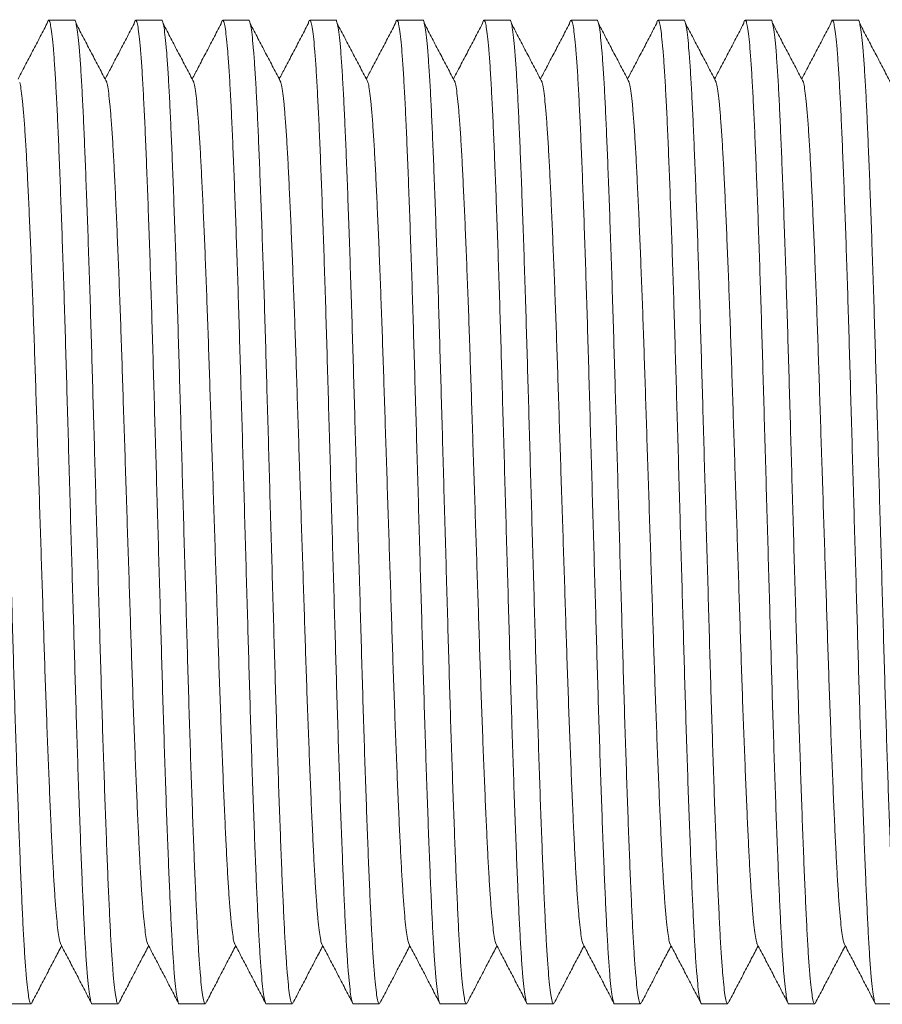
# Model space of a CAD drawing. Units: millimetres. Extents: x -159 to 492, y -177 to 435.
# Drawn here: x 149 to 167, y 34 to 55 of the extents above; entities that cross this region are included whole.
import ezdxf

# ---------------------------------------------------------------- set-up
doc = ezdxf.new("R2010")
doc.units = ezdxf.units.MM

msp = doc.modelspace()

# ---------------------------------------------------------------- linework, layer by layer
at = {"color": 7, "linetype": 'Continuous', "lineweight": 0}
for p, q in [((149.789, 54.878), (149.25, 54.878)), ((151.603, 54.878), (151.064, 54.878)), ((153.417, 54.878), (152.878, 54.878)), ((155.231, 54.878), (154.692, 54.878)), ((157.045, 54.878), (156.506, 54.878)), ((158.859, 54.878), (158.32, 54.878)), ((160.673, 54.878), (160.134, 54.878)), ((162.487, 54.878), (161.948, 54.878)), ((164.301, 54.878), (163.762, 54.878)), ((166.115, 54.878), (165.576, 54.878)), ((148.343, 34.378), (148.882, 34.378)), ((150.157, 34.378), (150.696, 34.378)), ((151.971, 34.378), (152.51, 34.378)), ((153.785, 34.378), (154.324, 34.378)), ((155.599, 34.378), (156.138, 34.378)), ((157.413, 34.378), (157.952, 34.378)), ((159.227, 34.378), (159.766, 34.378)), ((161.041, 34.378), (161.58, 34.378)), ((162.855, 34.378), (163.394, 34.378)), ((164.669, 34.378), (165.208, 34.378)), ((166.483, 34.378), (167.022, 34.378))]:
    msp.add_line(p, q, dxfattribs=at)
for points, knots in [([(147.975, 54.877), (147.975, 54.877), (147.984, 54.89), (148, 54.844), (148.026, 54.732), (148.052, 54.531), (148.078, 54.255), (148.103, 53.905), (148.129, 53.489), (148.153, 53.012), (148.177, 52.475), (148.202, 51.873), (148.227, 51.209), (148.253, 50.486), (148.279, 49.719), (148.305, 48.915), (148.33, 48.089), (148.354, 47.244), (148.379, 46.382), (148.404, 45.5), (148.429, 44.604), (148.455, 43.702), (148.481, 42.805), (148.506, 41.929), (148.53, 41.076), (148.555, 40.253), (148.581, 39.462), (148.606, 38.712), (148.632, 38.006), (148.657, 37.348), (148.682, 36.746), (148.707, 36.203), (148.731, 35.723), (148.757, 35.309), (148.783, 34.967), (148.808, 34.702), (148.834, 34.513), (148.859, 34.403), (148.88, 34.363), (148.892, 34.391), (148.897, 34.401)], [0, 0, 0, 0, 0.000567, 0.027821, 0.055349, 0.083046, 0.110806, 0.138519, 0.165587, 0.192408, 0.219126, 0.246116, 0.273786, 0.301541, 0.329273, 0.356874, 0.384237, 0.41093, 0.437875, 0.465024, 0.492275, 0.520022, 0.547659, 0.575082, 0.602257, 0.629641, 0.65676, 0.684001, 0.71126, 0.738435, 0.765913, 0.793113, 0.820434, 0.848007, 0.875727, 0.90299, 0.930188, 0.957219, 0.983984, 1, 1, 1, 1]), ([(149.215, 54.803), (149.162, 54.702), (149.056, 54.499), (148.896, 54.195), (148.749, 53.913), (148.654, 53.732), (148.612, 53.653)], [0, 0, 0, 0, 0.264453, 0.528902, 0.79335, 1, 1, 1, 1]), ([(150.157, 34.378), (150.156, 34.378), (150.148, 34.365), (150.132, 34.411), (150.106, 34.523), (150.08, 34.724), (150.054, 35), (150.028, 35.35), (150.003, 35.766), (149.979, 36.243), (149.955, 36.78), (149.93, 37.382), (149.904, 38.047), (149.878, 38.769), (149.852, 39.536), (149.827, 40.34), (149.802, 41.166), (149.778, 42.011), (149.753, 42.874), (149.728, 43.755), (149.702, 44.652), (149.677, 45.553), (149.651, 46.45), (149.626, 47.326), (149.601, 48.179), (149.577, 49.002), (149.551, 49.793), (149.526, 50.543), (149.5, 51.249), (149.475, 51.907), (149.45, 52.509), (149.425, 53.053), (149.4, 53.532), (149.375, 53.946), (149.349, 54.288), (149.323, 54.554), (149.298, 54.742), (149.273, 54.855), (149.249, 54.887), (149.23, 54.867), (149.218, 54.81), (149.215, 54.794)], [0, 0, 0, 0, 0.000555, 0.027245, 0.054203, 0.081327, 0.108512, 0.135651, 0.16216, 0.188425, 0.21459, 0.241021, 0.268118, 0.295299, 0.322458, 0.349487, 0.376283, 0.402424, 0.428811, 0.455398, 0.482085, 0.509258, 0.536323, 0.563178, 0.589791, 0.616608, 0.643165, 0.669842, 0.696537, 0.72315, 0.750059, 0.776696, 0.803451, 0.830453, 0.857599, 0.884299, 0.910934, 0.937405, 0.963616, 0.990306, 1, 1, 1, 1]), ([(149.789, 54.877), (149.789, 54.877), (149.798, 54.89), (149.814, 54.844), (149.84, 54.732), (149.866, 54.531), (149.892, 54.255), (149.917, 53.905), (149.943, 53.489), (149.967, 53.012), (149.991, 52.475), (150.016, 51.873), (150.041, 51.209), (150.067, 50.486), (150.093, 49.719), (150.119, 48.915), (150.144, 48.089), (150.168, 47.244), (150.193, 46.382), (150.218, 45.5), (150.243, 44.604), (150.269, 43.702), (150.295, 42.805), (150.32, 41.929), (150.344, 41.076), (150.369, 40.253), (150.395, 39.462), (150.42, 38.712), (150.446, 38.006), (150.471, 37.348), (150.496, 36.746), (150.521, 36.203), (150.545, 35.723), (150.571, 35.309), (150.597, 34.967), (150.622, 34.702), (150.648, 34.513), (150.673, 34.403), (150.694, 34.363), (150.706, 34.391), (150.711, 34.401)], [0, 0, 0, 0, 0.000567, 0.027821, 0.055349, 0.083046, 0.110806, 0.138519, 0.165587, 0.192408, 0.219126, 0.246116, 0.273786, 0.301541, 0.329273, 0.356874, 0.384237, 0.41093, 0.437875, 0.465024, 0.492275, 0.520022, 0.547659, 0.575082, 0.602257, 0.629641, 0.65676, 0.684001, 0.71126, 0.738435, 0.765913, 0.793113, 0.820434, 0.848007, 0.875727, 0.90299, 0.930188, 0.957219, 0.983984, 1, 1, 1, 1]), ([(150.461, 53.586), (150.408, 53.688), (150.302, 53.89), (150.142, 54.195), (149.983, 54.499), (149.877, 54.702), (149.823, 54.803)], [0, 0, 0, 0, 0.249987, 0.499989, 0.749993, 1, 1, 1, 1]), ([(151.029, 54.803), (150.976, 54.702), (150.87, 54.499), (150.71, 54.195), (150.563, 53.913), (150.468, 53.732), (150.426, 53.653)], [0, 0, 0, 0, 0.264453, 0.528897, 0.79335, 1, 1, 1, 1]), ([(151.971, 34.378), (151.97, 34.378), (151.962, 34.365), (151.945, 34.411), (151.92, 34.523), (151.894, 34.724), (151.868, 35), (151.842, 35.35), (151.817, 35.766), (151.793, 36.243), (151.769, 36.78), (151.744, 37.382), (151.718, 38.047), (151.692, 38.769), (151.666, 39.536), (151.641, 40.34), (151.616, 41.166), (151.592, 42.011), (151.567, 42.874), (151.542, 43.755), (151.516, 44.652), (151.491, 45.553), (151.465, 46.45), (151.44, 47.326), (151.415, 48.179), (151.391, 49.002), (151.365, 49.793), (151.34, 50.543), (151.314, 51.249), (151.289, 51.907), (151.264, 52.509), (151.239, 53.053), (151.214, 53.532), (151.189, 53.946), (151.163, 54.288), (151.138, 54.554), (151.112, 54.742), (151.087, 54.855), (151.063, 54.887), (151.044, 54.867), (151.032, 54.81), (151.029, 54.794)], [0, 0, 0, 0, 0.000555, 0.027245, 0.054203, 0.081327, 0.108512, 0.135651, 0.16216, 0.188425, 0.21459, 0.241021, 0.268118, 0.295299, 0.322458, 0.349487, 0.376283, 0.402424, 0.428811, 0.455398, 0.482085, 0.509258, 0.536323, 0.563178, 0.589791, 0.616608, 0.643165, 0.669842, 0.696537, 0.72315, 0.750059, 0.776696, 0.803451, 0.830453, 0.857599, 0.884299, 0.910934, 0.937405, 0.963616, 0.990306, 1, 1, 1, 1]), ([(151.603, 54.877), (151.603, 54.877), (151.612, 54.89), (151.628, 54.844), (151.654, 54.732), (151.68, 54.531), (151.706, 54.255), (151.731, 53.905), (151.757, 53.489), (151.781, 53.012), (151.805, 52.475), (151.83, 51.873), (151.855, 51.209), (151.881, 50.486), (151.907, 49.719), (151.933, 48.915), (151.958, 48.089), (151.982, 47.244), (152.007, 46.382), (152.032, 45.5), (152.057, 44.604), (152.083, 43.702), (152.109, 42.805), (152.134, 41.929), (152.158, 41.076), (152.183, 40.253), (152.209, 39.462), (152.234, 38.712), (152.26, 38.006), (152.285, 37.348), (152.31, 36.746), (152.335, 36.203), (152.359, 35.723), (152.385, 35.309), (152.411, 34.967), (152.436, 34.702), (152.462, 34.513), (152.487, 34.403), (152.508, 34.363), (152.52, 34.391), (152.525, 34.401)], [0, 0, 0, 0, 0.000567, 0.027821, 0.055349, 0.083046, 0.110806, 0.138519, 0.165587, 0.192408, 0.219126, 0.246116, 0.273786, 0.301541, 0.329273, 0.356874, 0.384237, 0.41093, 0.437875, 0.465024, 0.492275, 0.520022, 0.547659, 0.575082, 0.602257, 0.629641, 0.65676, 0.684001, 0.71126, 0.738435, 0.765913, 0.793113, 0.820434, 0.848007, 0.875727, 0.90299, 0.930188, 0.957219, 0.983984, 1, 1, 1, 1]), ([(152.275, 53.586), (152.222, 53.688), (152.116, 53.89), (151.956, 54.195), (151.797, 54.499), (151.691, 54.702), (151.637, 54.803)], [0, 0, 0, 0, 0.249985, 0.499991, 0.749989, 1, 1, 1, 1]), ([(152.843, 54.803), (152.79, 54.702), (152.684, 54.499), (152.524, 54.195), (152.377, 53.913), (152.282, 53.732), (152.24, 53.653)], [0, 0, 0, 0, 0.264453, 0.528902, 0.79335, 1, 1, 1, 1]), ([(153.785, 34.378), (153.784, 34.378), (153.776, 34.365), (153.759, 34.411), (153.734, 34.523), (153.708, 34.724), (153.682, 35), (153.656, 35.35), (153.631, 35.766), (153.607, 36.243), (153.583, 36.78), (153.558, 37.382), (153.532, 38.047), (153.506, 38.769), (153.48, 39.536), (153.455, 40.34), (153.43, 41.166), (153.406, 42.011), (153.381, 42.874), (153.356, 43.755), (153.33, 44.652), (153.305, 45.553), (153.279, 46.45), (153.254, 47.326), (153.229, 48.179), (153.205, 49.002), (153.179, 49.793), (153.154, 50.543), (153.128, 51.249), (153.103, 51.907), (153.078, 52.509), (153.053, 53.053), (153.028, 53.532), (153.003, 53.946), (152.977, 54.288), (152.951, 54.554), (152.926, 54.742), (152.901, 54.855), (152.877, 54.887), (152.858, 54.867), (152.846, 54.81), (152.843, 54.794)], [0, 0, 0, 0, 0.000555, 0.027245, 0.054203, 0.081327, 0.108512, 0.135651, 0.16216, 0.188425, 0.21459, 0.241021, 0.268118, 0.295299, 0.322458, 0.349487, 0.376283, 0.402424, 0.428811, 0.455398, 0.482085, 0.509258, 0.536323, 0.563178, 0.589791, 0.616608, 0.643165, 0.669842, 0.696537, 0.72315, 0.750059, 0.776696, 0.803451, 0.830453, 0.857599, 0.884299, 0.910934, 0.937405, 0.963616, 0.990306, 1, 1, 1, 1]), ([(153.417, 54.877), (153.417, 54.877), (153.426, 54.89), (153.442, 54.844), (153.468, 54.732), (153.494, 54.531), (153.52, 54.255), (153.545, 53.905), (153.571, 53.489), (153.595, 53.012), (153.619, 52.475), (153.644, 51.873), (153.669, 51.209), (153.695, 50.486), (153.721, 49.719), (153.747, 48.915), (153.772, 48.089), (153.796, 47.244), (153.821, 46.382), (153.846, 45.5), (153.871, 44.604), (153.897, 43.702), (153.923, 42.805), (153.948, 41.929), (153.972, 41.076), (153.997, 40.253), (154.023, 39.462), (154.048, 38.712), (154.074, 38.006), (154.099, 37.348), (154.124, 36.746), (154.149, 36.203), (154.173, 35.723), (154.199, 35.309), (154.225, 34.967), (154.25, 34.702), (154.276, 34.513), (154.301, 34.403), (154.322, 34.363), (154.334, 34.391), (154.339, 34.401)], [0, 0, 0, 0, 0.000567, 0.027821, 0.055349, 0.083046, 0.110806, 0.138519, 0.165587, 0.192408, 0.219126, 0.246116, 0.273786, 0.301541, 0.329273, 0.356874, 0.384237, 0.41093, 0.437875, 0.465024, 0.492275, 0.520022, 0.547659, 0.575082, 0.602257, 0.629641, 0.65676, 0.684001, 0.71126, 0.738435, 0.765913, 0.793113, 0.820434, 0.848007, 0.875727, 0.90299, 0.930188, 0.957219, 0.983984, 1, 1, 1, 1]), ([(154.089, 53.586), (154.036, 53.688), (153.93, 53.89), (153.77, 54.195), (153.611, 54.499), (153.505, 54.702), (153.451, 54.803)], [0, 0, 0, 0, 0.249987, 0.499989, 0.749993, 1, 1, 1, 1]), ([(154.657, 54.803), (154.604, 54.702), (154.498, 54.499), (154.338, 54.195), (154.191, 53.913), (154.096, 53.732), (154.054, 53.653)], [0, 0, 0, 0, 0.264453, 0.528897, 0.79335, 1, 1, 1, 1]), ([(155.599, 34.378), (155.598, 34.378), (155.59, 34.365), (155.573, 34.411), (155.548, 34.523), (155.522, 34.724), (155.496, 35), (155.47, 35.35), (155.445, 35.766), (155.421, 36.243), (155.397, 36.78), (155.372, 37.382), (155.346, 38.047), (155.32, 38.769), (155.294, 39.536), (155.269, 40.34), (155.244, 41.166), (155.22, 42.011), (155.195, 42.874), (155.17, 43.755), (155.144, 44.652), (155.119, 45.553), (155.093, 46.45), (155.068, 47.326), (155.043, 48.179), (155.019, 49.002), (154.993, 49.793), (154.968, 50.543), (154.942, 51.249), (154.917, 51.907), (154.892, 52.509), (154.867, 53.053), (154.842, 53.532), (154.817, 53.946), (154.791, 54.288), (154.766, 54.554), (154.74, 54.742), (154.715, 54.855), (154.691, 54.887), (154.672, 54.867), (154.66, 54.81), (154.657, 54.794)], [0, 0, 0, 0, 0.000555, 0.027245, 0.054203, 0.081327, 0.108512, 0.135651, 0.16216, 0.188425, 0.21459, 0.241021, 0.268118, 0.295299, 0.322458, 0.349487, 0.376283, 0.402424, 0.428811, 0.455398, 0.482085, 0.509258, 0.536323, 0.563178, 0.589791, 0.616608, 0.643165, 0.669842, 0.696537, 0.72315, 0.750059, 0.776696, 0.803451, 0.830453, 0.857599, 0.884299, 0.910934, 0.937405, 0.963616, 0.990306, 1, 1, 1, 1]), ([(155.231, 54.877), (155.231, 54.877), (155.24, 54.89), (155.256, 54.844), (155.282, 54.732), (155.308, 54.531), (155.334, 54.255), (155.359, 53.905), (155.385, 53.489), (155.409, 53.012), (155.433, 52.475), (155.458, 51.873), (155.483, 51.209), (155.509, 50.486), (155.535, 49.719), (155.561, 48.915), (155.586, 48.089), (155.61, 47.244), (155.635, 46.382), (155.66, 45.5), (155.685, 44.604), (155.711, 43.702), (155.737, 42.805), (155.762, 41.929), (155.786, 41.076), (155.811, 40.253), (155.837, 39.462), (155.862, 38.712), (155.888, 38.006), (155.913, 37.348), (155.938, 36.746), (155.963, 36.203), (155.987, 35.723), (156.013, 35.309), (156.039, 34.967), (156.064, 34.702), (156.09, 34.513), (156.115, 34.403), (156.136, 34.363), (156.148, 34.391), (156.153, 34.401)], [0, 0, 0, 0, 0.000567, 0.027821, 0.055349, 0.083046, 0.110806, 0.138519, 0.165587, 0.192408, 0.219126, 0.246116, 0.273786, 0.301541, 0.329273, 0.356874, 0.384237, 0.41093, 0.437875, 0.465024, 0.492275, 0.520022, 0.547659, 0.575082, 0.602257, 0.629641, 0.65676, 0.684001, 0.71126, 0.738435, 0.765913, 0.793113, 0.820434, 0.848007, 0.875727, 0.90299, 0.930188, 0.957219, 0.983984, 1, 1, 1, 1]), ([(155.903, 53.586), (155.85, 53.688), (155.744, 53.89), (155.584, 54.195), (155.425, 54.499), (155.319, 54.702), (155.265, 54.803)], [0, 0, 0, 0, 0.24999, 0.499991, 0.749989, 1, 1, 1, 1]), ([(156.471, 54.803), (156.418, 54.702), (156.312, 54.499), (156.152, 54.195), (156.005, 53.913), (155.91, 53.732), (155.868, 53.653)], [0, 0, 0, 0, 0.264458, 0.528902, 0.79335, 1, 1, 1, 1]), ([(157.413, 34.378), (157.412, 34.378), (157.404, 34.365), (157.387, 34.411), (157.362, 34.523), (157.336, 34.724), (157.31, 35), (157.284, 35.35), (157.259, 35.766), (157.235, 36.243), (157.211, 36.78), (157.186, 37.382), (157.16, 38.047), (157.134, 38.769), (157.108, 39.536), (157.083, 40.34), (157.058, 41.166), (157.034, 42.011), (157.009, 42.874), (156.984, 43.755), (156.958, 44.652), (156.933, 45.553), (156.907, 46.45), (156.882, 47.326), (156.857, 48.179), (156.833, 49.002), (156.807, 49.793), (156.782, 50.543), (156.756, 51.249), (156.731, 51.907), (156.706, 52.509), (156.681, 53.053), (156.656, 53.532), (156.631, 53.946), (156.605, 54.288), (156.579, 54.554), (156.554, 54.742), (156.529, 54.855), (156.505, 54.887), (156.486, 54.867), (156.474, 54.81), (156.471, 54.794)], [0, 0, 0, 0, 0.000555, 0.027245, 0.054203, 0.081327, 0.108512, 0.135651, 0.16216, 0.188425, 0.21459, 0.241021, 0.268118, 0.295299, 0.322458, 0.349487, 0.376283, 0.402424, 0.428811, 0.455398, 0.482085, 0.509258, 0.536323, 0.563178, 0.589791, 0.616608, 0.643165, 0.669842, 0.696537, 0.72315, 0.750059, 0.776696, 0.803451, 0.830453, 0.857599, 0.884299, 0.910934, 0.937405, 0.963616, 0.990306, 1, 1, 1, 1]), ([(157.045, 54.877), (157.045, 54.877), (157.054, 54.89), (157.07, 54.844), (157.096, 54.732), (157.122, 54.531), (157.148, 54.255), (157.173, 53.905), (157.199, 53.489), (157.223, 53.012), (157.247, 52.475), (157.272, 51.873), (157.297, 51.209), (157.323, 50.486), (157.349, 49.719), (157.375, 48.915), (157.4, 48.089), (157.424, 47.244), (157.449, 46.382), (157.474, 45.5), (157.499, 44.604), (157.525, 43.702), (157.551, 42.805), (157.576, 41.929), (157.6, 41.076), (157.625, 40.253), (157.651, 39.462), (157.676, 38.712), (157.702, 38.006), (157.727, 37.348), (157.752, 36.746), (157.777, 36.203), (157.801, 35.723), (157.827, 35.309), (157.853, 34.967), (157.878, 34.702), (157.904, 34.513), (157.929, 34.403), (157.95, 34.363), (157.962, 34.391), (157.967, 34.401)], [0, 0, 0, 0, 0.000567, 0.027821, 0.055349, 0.083046, 0.110806, 0.138519, 0.165587, 0.192408, 0.219126, 0.246116, 0.273786, 0.301541, 0.329273, 0.356874, 0.384237, 0.41093, 0.437875, 0.465024, 0.492275, 0.520022, 0.547659, 0.575082, 0.602257, 0.629641, 0.65676, 0.684001, 0.71126, 0.738435, 0.765913, 0.793113, 0.820434, 0.848007, 0.875727, 0.90299, 0.930188, 0.957219, 0.983984, 1, 1, 1, 1]), ([(157.717, 53.586), (157.664, 53.688), (157.558, 53.89), (157.398, 54.195), (157.239, 54.499), (157.133, 54.702), (157.079, 54.803)], [0, 0, 0, 0, 0.249987, 0.499989, 0.749993, 1, 1, 1, 1]), ([(158.285, 54.803), (158.232, 54.702), (158.126, 54.499), (157.966, 54.195), (157.819, 53.913), (157.724, 53.732), (157.682, 53.653)], [0, 0, 0, 0, 0.264453, 0.528897, 0.79335, 1, 1, 1, 1]), ([(159.227, 34.378), (159.226, 34.378), (159.218, 34.365), (159.201, 34.411), (159.176, 34.523), (159.15, 34.724), (159.124, 35), (159.098, 35.35), (159.073, 35.766), (159.049, 36.243), (159.025, 36.78), (159, 37.382), (158.974, 38.047), (158.948, 38.769), (158.922, 39.536), (158.897, 40.34), (158.872, 41.166), (158.848, 42.011), (158.823, 42.874), (158.798, 43.755), (158.772, 44.652), (158.747, 45.553), (158.721, 46.45), (158.696, 47.326), (158.671, 48.179), (158.647, 49.002), (158.621, 49.793), (158.596, 50.543), (158.57, 51.249), (158.545, 51.907), (158.52, 52.509), (158.495, 53.053), (158.47, 53.532), (158.445, 53.946), (158.419, 54.288), (158.394, 54.554), (158.368, 54.742), (158.343, 54.855), (158.319, 54.887), (158.3, 54.867), (158.288, 54.81), (158.285, 54.794)], [0, 0, 0, 0, 0.000555, 0.027245, 0.054203, 0.081327, 0.108512, 0.135651, 0.16216, 0.188425, 0.21459, 0.241021, 0.268118, 0.295299, 0.322458, 0.349487, 0.376283, 0.402424, 0.428811, 0.455398, 0.482085, 0.509258, 0.536323, 0.563178, 0.589791, 0.616608, 0.643165, 0.669842, 0.696537, 0.72315, 0.750059, 0.776696, 0.803451, 0.830453, 0.857599, 0.884299, 0.910934, 0.937405, 0.963616, 0.990306, 1, 1, 1, 1]), ([(158.859, 54.877), (158.859, 54.877), (158.868, 54.89), (158.884, 54.844), (158.91, 54.732), (158.936, 54.531), (158.962, 54.255), (158.987, 53.905), (159.013, 53.489), (159.037, 53.012), (159.061, 52.475), (159.086, 51.873), (159.111, 51.209), (159.137, 50.486), (159.163, 49.719), (159.189, 48.915), (159.214, 48.089), (159.238, 47.244), (159.263, 46.382), (159.288, 45.5), (159.313, 44.604), (159.339, 43.702), (159.365, 42.805), (159.39, 41.929), (159.414, 41.076), (159.439, 40.253), (159.465, 39.462), (159.49, 38.712), (159.516, 38.006), (159.541, 37.348), (159.566, 36.746), (159.591, 36.203), (159.615, 35.723), (159.641, 35.309), (159.667, 34.967), (159.692, 34.702), (159.718, 34.513), (159.743, 34.403), (159.764, 34.363), (159.776, 34.391), (159.781, 34.401)], [0, 0, 0, 0, 0.000567, 0.027821, 0.055349, 0.083046, 0.110806, 0.138519, 0.165587, 0.192408, 0.219126, 0.246116, 0.273786, 0.301541, 0.329273, 0.356874, 0.384237, 0.41093, 0.437875, 0.465024, 0.492275, 0.520022, 0.547659, 0.575082, 0.602257, 0.629641, 0.65676, 0.684001, 0.71126, 0.738435, 0.765913, 0.793113, 0.820434, 0.848007, 0.875727, 0.90299, 0.930188, 0.957219, 0.983984, 1, 1, 1, 1]), ([(159.531, 53.586), (159.478, 53.688), (159.372, 53.89), (159.212, 54.195), (159.053, 54.499), (158.947, 54.702), (158.893, 54.803)], [0, 0, 0, 0, 0.24999, 0.499991, 0.749989, 1, 1, 1, 1]), ([(160.099, 54.803), (160.046, 54.702), (159.94, 54.499), (159.78, 54.195), (159.633, 53.913), (159.538, 53.732), (159.496, 53.653)], [0, 0, 0, 0, 0.264458, 0.528902, 0.79335, 1, 1, 1, 1]), ([(161.041, 34.378), (161.04, 34.378), (161.032, 34.365), (161.015, 34.411), (160.99, 34.523), (160.964, 34.724), (160.938, 35), (160.912, 35.35), (160.887, 35.766), (160.863, 36.243), (160.839, 36.78), (160.814, 37.382), (160.788, 38.047), (160.762, 38.769), (160.736, 39.536), (160.711, 40.34), (160.686, 41.166), (160.662, 42.011), (160.637, 42.874), (160.612, 43.755), (160.586, 44.652), (160.561, 45.553), (160.535, 46.45), (160.51, 47.326), (160.485, 48.179), (160.461, 49.002), (160.435, 49.793), (160.41, 50.543), (160.384, 51.249), (160.359, 51.907), (160.334, 52.509), (160.309, 53.053), (160.284, 53.532), (160.259, 53.946), (160.233, 54.288), (160.207, 54.554), (160.182, 54.742), (160.157, 54.855), (160.133, 54.887), (160.114, 54.867), (160.102, 54.81), (160.099, 54.794)], [0, 0, 0, 0, 0.000555, 0.027245, 0.054203, 0.081327, 0.108512, 0.135651, 0.16216, 0.188425, 0.21459, 0.241021, 0.268118, 0.295299, 0.322458, 0.349487, 0.376283, 0.402424, 0.428811, 0.455398, 0.482085, 0.509258, 0.536323, 0.563178, 0.589791, 0.616608, 0.643165, 0.669842, 0.696537, 0.72315, 0.750059, 0.776696, 0.803451, 0.830453, 0.857599, 0.884299, 0.910934, 0.937405, 0.963616, 0.990306, 1, 1, 1, 1]), ([(160.673, 54.877), (160.673, 54.877), (160.682, 54.89), (160.698, 54.844), (160.724, 54.732), (160.75, 54.531), (160.776, 54.255), (160.801, 53.905), (160.827, 53.489), (160.851, 53.012), (160.875, 52.475), (160.9, 51.873), (160.925, 51.209), (160.951, 50.486), (160.977, 49.719), (161.003, 48.915), (161.028, 48.089), (161.052, 47.244), (161.077, 46.382), (161.102, 45.5), (161.127, 44.604), (161.153, 43.702), (161.179, 42.805), (161.204, 41.929), (161.228, 41.076), (161.253, 40.253), (161.279, 39.462), (161.304, 38.712), (161.33, 38.006), (161.355, 37.348), (161.38, 36.746), (161.405, 36.203), (161.429, 35.723), (161.455, 35.309), (161.481, 34.967), (161.506, 34.702), (161.532, 34.513), (161.557, 34.403), (161.578, 34.363), (161.59, 34.391), (161.595, 34.401)], [0, 0, 0, 0, 0.000567, 0.027821, 0.055349, 0.083046, 0.110806, 0.138519, 0.165587, 0.192408, 0.219126, 0.246116, 0.273786, 0.301541, 0.329273, 0.356874, 0.384237, 0.41093, 0.437875, 0.465024, 0.492275, 0.520022, 0.547659, 0.575082, 0.602257, 0.629641, 0.65676, 0.684001, 0.71126, 0.738435, 0.765913, 0.793113, 0.820434, 0.848007, 0.875727, 0.90299, 0.930188, 0.957219, 0.983984, 1, 1, 1, 1]), ([(161.345, 53.586), (161.292, 53.688), (161.186, 53.89), (161.026, 54.195), (160.867, 54.499), (160.761, 54.702), (160.707, 54.803)], [0, 0, 0, 0, 0.249987, 0.499994, 0.749993, 1, 1, 1, 1]), ([(161.913, 54.803), (161.86, 54.702), (161.754, 54.499), (161.594, 54.195), (161.447, 53.913), (161.352, 53.732), (161.31, 53.653)], [0, 0, 0, 0, 0.264453, 0.528902, 0.79335, 1, 1, 1, 1]), ([(162.855, 34.378), (162.854, 34.378), (162.846, 34.365), (162.829, 34.411), (162.804, 34.523), (162.778, 34.724), (162.752, 35), (162.726, 35.35), (162.701, 35.766), (162.677, 36.243), (162.653, 36.78), (162.628, 37.382), (162.602, 38.047), (162.576, 38.769), (162.55, 39.536), (162.525, 40.34), (162.5, 41.166), (162.476, 42.011), (162.451, 42.874), (162.426, 43.755), (162.4, 44.652), (162.375, 45.553), (162.349, 46.45), (162.324, 47.326), (162.299, 48.179), (162.275, 49.002), (162.249, 49.793), (162.224, 50.543), (162.198, 51.249), (162.173, 51.907), (162.148, 52.509), (162.123, 53.053), (162.098, 53.532), (162.073, 53.946), (162.047, 54.288), (162.021, 54.554), (161.996, 54.742), (161.971, 54.855), (161.947, 54.887), (161.928, 54.867), (161.916, 54.81), (161.913, 54.794)], [0, 0, 0, 0, 0.000555, 0.027245, 0.054203, 0.081327, 0.108512, 0.135651, 0.16216, 0.188425, 0.21459, 0.241021, 0.268118, 0.295299, 0.322458, 0.349487, 0.376283, 0.402424, 0.428811, 0.455398, 0.482085, 0.509258, 0.536323, 0.563178, 0.589791, 0.616608, 0.643165, 0.669842, 0.696537, 0.72315, 0.750059, 0.776696, 0.803451, 0.830453, 0.857599, 0.884299, 0.910934, 0.937405, 0.963616, 0.990306, 1, 1, 1, 1]), ([(162.487, 54.877), (162.487, 54.877), (162.496, 54.89), (162.512, 54.844), (162.538, 54.732), (162.564, 54.531), (162.59, 54.255), (162.615, 53.905), (162.641, 53.489), (162.665, 53.012), (162.689, 52.475), (162.714, 51.873), (162.739, 51.209), (162.765, 50.486), (162.791, 49.719), (162.817, 48.915), (162.842, 48.089), (162.866, 47.244), (162.891, 46.382), (162.916, 45.5), (162.941, 44.604), (162.967, 43.702), (162.993, 42.805), (163.018, 41.929), (163.042, 41.076), (163.067, 40.253), (163.093, 39.462), (163.118, 38.712), (163.144, 38.006), (163.169, 37.348), (163.194, 36.746), (163.219, 36.203), (163.243, 35.723), (163.269, 35.309), (163.295, 34.967), (163.32, 34.702), (163.346, 34.513), (163.371, 34.403), (163.392, 34.363), (163.404, 34.391), (163.409, 34.401)], [0, 0, 0, 0, 0.000567, 0.027821, 0.055349, 0.083046, 0.110806, 0.138519, 0.165587, 0.192408, 0.219126, 0.246116, 0.273786, 0.301541, 0.329273, 0.356874, 0.384237, 0.41093, 0.437875, 0.465024, 0.492275, 0.520022, 0.547659, 0.575082, 0.602257, 0.629641, 0.65676, 0.684001, 0.71126, 0.738435, 0.765913, 0.793113, 0.820434, 0.848007, 0.875727, 0.90299, 0.930188, 0.957219, 0.983984, 1, 1, 1, 1]), ([(163.159, 53.586), (163.106, 53.688), (163, 53.89), (162.84, 54.195), (162.681, 54.499), (162.575, 54.702), (162.521, 54.803)], [0, 0, 0, 0, 0.24999, 0.499991, 0.749989, 1, 1, 1, 1]), ([(163.727, 54.803), (163.674, 54.702), (163.568, 54.499), (163.408, 54.195), (163.261, 53.913), (163.166, 53.732), (163.124, 53.653)], [0, 0, 0, 0, 0.264456, 0.528899, 0.793345, 1, 1, 1, 1]), ([(164.669, 34.378), (164.668, 34.378), (164.66, 34.365), (164.643, 34.411), (164.618, 34.523), (164.592, 34.724), (164.566, 35), (164.54, 35.35), (164.515, 35.766), (164.491, 36.243), (164.467, 36.78), (164.442, 37.382), (164.416, 38.047), (164.39, 38.769), (164.364, 39.536), (164.339, 40.34), (164.314, 41.166), (164.29, 42.011), (164.265, 42.874), (164.24, 43.755), (164.214, 44.652), (164.189, 45.553), (164.163, 46.45), (164.138, 47.326), (164.113, 48.179), (164.089, 49.002), (164.063, 49.793), (164.038, 50.543), (164.012, 51.249), (163.987, 51.907), (163.962, 52.509), (163.937, 53.053), (163.912, 53.532), (163.887, 53.946), (163.861, 54.288), (163.836, 54.554), (163.81, 54.742), (163.785, 54.855), (163.761, 54.887), (163.742, 54.867), (163.73, 54.81), (163.727, 54.794)], [0, 0, 0, 0, 0.000555, 0.027245, 0.054203, 0.081327, 0.108512, 0.135651, 0.16216, 0.188425, 0.21459, 0.241021, 0.268118, 0.295299, 0.322458, 0.349487, 0.376283, 0.402424, 0.428811, 0.455398, 0.482085, 0.509258, 0.536323, 0.563178, 0.589791, 0.616608, 0.643165, 0.669842, 0.696537, 0.72315, 0.750059, 0.776696, 0.803451, 0.830453, 0.857599, 0.884299, 0.910934, 0.937405, 0.963616, 0.990306, 1, 1, 1, 1]), ([(164.301, 54.877), (164.301, 54.877), (164.31, 54.89), (164.326, 54.844), (164.352, 54.732), (164.378, 54.531), (164.404, 54.255), (164.429, 53.905), (164.455, 53.489), (164.479, 53.012), (164.503, 52.475), (164.528, 51.873), (164.553, 51.209), (164.579, 50.486), (164.605, 49.719), (164.631, 48.915), (164.656, 48.089), (164.68, 47.244), (164.705, 46.382), (164.73, 45.5), (164.755, 44.604), (164.781, 43.702), (164.807, 42.805), (164.832, 41.929), (164.856, 41.076), (164.881, 40.253), (164.907, 39.462), (164.932, 38.712), (164.958, 38.006), (164.983, 37.348), (165.008, 36.746), (165.033, 36.203), (165.057, 35.723), (165.083, 35.309), (165.109, 34.967), (165.134, 34.702), (165.16, 34.513), (165.185, 34.403), (165.206, 34.363), (165.218, 34.391), (165.223, 34.401)], [0, 0, 0, 0, 0.000567, 0.027821, 0.055349, 0.083046, 0.110806, 0.138519, 0.165587, 0.192408, 0.219126, 0.246116, 0.273786, 0.301541, 0.329273, 0.356874, 0.384237, 0.41093, 0.437875, 0.465024, 0.492275, 0.520022, 0.547659, 0.575082, 0.602257, 0.629641, 0.65676, 0.684001, 0.71126, 0.738435, 0.765913, 0.793113, 0.820434, 0.848007, 0.875727, 0.90299, 0.930188, 0.957219, 0.983984, 1, 1, 1, 1]), ([(164.973, 53.586), (164.92, 53.688), (164.814, 53.89), (164.654, 54.195), (164.495, 54.499), (164.389, 54.702), (164.335, 54.803)], [0, 0, 0, 0, 0.249987, 0.499994, 0.749993, 1, 1, 1, 1]), ([(165.541, 54.803), (165.488, 54.702), (165.382, 54.499), (165.222, 54.195), (165.075, 53.913), (164.98, 53.732), (164.938, 53.653)], [0, 0, 0, 0, 0.264453, 0.528902, 0.79335, 1, 1, 1, 1]), ([(166.483, 34.378), (166.482, 34.378), (166.474, 34.365), (166.458, 34.411), (166.432, 34.523), (166.406, 34.724), (166.38, 35), (166.354, 35.35), (166.329, 35.766), (166.305, 36.243), (166.281, 36.78), (166.256, 37.382), (166.23, 38.047), (166.204, 38.769), (166.178, 39.536), (166.153, 40.34), (166.128, 41.166), (166.104, 42.011), (166.079, 42.874), (166.054, 43.755), (166.028, 44.652), (166.003, 45.553), (165.977, 46.45), (165.952, 47.326), (165.927, 48.179), (165.903, 49.002), (165.877, 49.793), (165.852, 50.543), (165.826, 51.249), (165.801, 51.907), (165.776, 52.509), (165.751, 53.053), (165.726, 53.532), (165.701, 53.946), (165.675, 54.288), (165.649, 54.554), (165.624, 54.742), (165.599, 54.855), (165.575, 54.887), (165.556, 54.867), (165.544, 54.81), (165.541, 54.794)], [0, 0, 0, 0, 0.000555, 0.027245, 0.054203, 0.081327, 0.108512, 0.135651, 0.16216, 0.188425, 0.21459, 0.241021, 0.268118, 0.295299, 0.322458, 0.349487, 0.376283, 0.402424, 0.428811, 0.455398, 0.482085, 0.509258, 0.536323, 0.563178, 0.589791, 0.616608, 0.643165, 0.669842, 0.696537, 0.72315, 0.750059, 0.776696, 0.803451, 0.830453, 0.857599, 0.884299, 0.910934, 0.937405, 0.963616, 0.990306, 1, 1, 1, 1]), ([(166.115, 54.877), (166.115, 54.877), (166.124, 54.89), (166.14, 54.844), (166.166, 54.732), (166.192, 54.531), (166.218, 54.255), (166.243, 53.905), (166.269, 53.489), (166.293, 53.012), (166.317, 52.475), (166.342, 51.873), (166.367, 51.209), (166.393, 50.486), (166.419, 49.719), (166.445, 48.915), (166.47, 48.089), (166.494, 47.244), (166.519, 46.382), (166.544, 45.5), (166.569, 44.604), (166.595, 43.702), (166.621, 42.805), (166.646, 41.929), (166.67, 41.076), (166.695, 40.253), (166.721, 39.462), (166.746, 38.712), (166.772, 38.006), (166.797, 37.348), (166.822, 36.746), (166.847, 36.203), (166.871, 35.723), (166.897, 35.309), (166.923, 34.967), (166.948, 34.702), (166.974, 34.513), (166.999, 34.403), (167.02, 34.363), (167.032, 34.391), (167.037, 34.401)], [0, 0, 0, 0, 0.000567, 0.027821, 0.055349, 0.083046, 0.110806, 0.138519, 0.165587, 0.192408, 0.219126, 0.246116, 0.273786, 0.301541, 0.329273, 0.356874, 0.384237, 0.41093, 0.437875, 0.465024, 0.492275, 0.520022, 0.547659, 0.575082, 0.602257, 0.629641, 0.65676, 0.684001, 0.71126, 0.738435, 0.765913, 0.793113, 0.820434, 0.848007, 0.875727, 0.90299, 0.930188, 0.957219, 0.983984, 1, 1, 1, 1]), ([(166.787, 53.586), (166.734, 53.688), (166.628, 53.89), (166.468, 54.195), (166.309, 54.499), (166.203, 54.702), (166.149, 54.803)], [0, 0, 0, 0, 0.24999, 0.499991, 0.749989, 1, 1, 1, 1]), ([(149.502, 35.625), (149.5, 35.628), (149.489, 35.639), (149.469, 35.731), (149.444, 35.901), (149.418, 36.144), (149.392, 36.45), (149.367, 36.816), (149.342, 37.234), (149.318, 37.707), (149.293, 38.235), (149.268, 38.82), (149.242, 39.455), (149.216, 40.13), (149.19, 40.837), (149.165, 41.564), (149.141, 42.308), (149.117, 43.067), (149.091, 43.843), (149.066, 44.632), (149.04, 45.427), (149.014, 46.216), (148.989, 46.988), (148.965, 47.74), (148.94, 48.465), (148.915, 49.162), (148.889, 49.824), (148.864, 50.446), (148.838, 51.027), (148.813, 51.558), (148.789, 52.037), (148.764, 52.461), (148.738, 52.827), (148.713, 53.13), (148.687, 53.363), (148.665, 53.514), (148.652, 53.561), (148.647, 53.578)], [0, 0, 0, 0, 0.009111, 0.038832, 0.0687365, 0.0987082, 0.1286293, 0.1578548, 0.1868122, 0.2156595, 0.2447997, 0.2746746, 0.3046416, 0.3345837, 0.3643832, 0.3939269, 0.4227463, 0.4518386, 0.4811504, 0.5105739, 0.540531, 0.5703711, 0.5999788, 0.6293191, 0.6588848, 0.688165, 0.7175763, 0.7470078, 0.7763483, 0.8060155, 0.8353822, 0.8648802, 0.8946501, 0.9245789, 0.9540153, 0.9833805, 1, 1, 1, 1]), ([(151.316, 35.625), (151.314, 35.628), (151.303, 35.639), (151.283, 35.731), (151.258, 35.901), (151.232, 36.144), (151.206, 36.45), (151.181, 36.816), (151.156, 37.234), (151.132, 37.707), (151.107, 38.235), (151.082, 38.82), (151.056, 39.455), (151.03, 40.13), (151.004, 40.837), (150.979, 41.564), (150.955, 42.308), (150.931, 43.067), (150.905, 43.843), (150.88, 44.632), (150.854, 45.427), (150.828, 46.216), (150.803, 46.988), (150.779, 47.74), (150.754, 48.465), (150.729, 49.162), (150.703, 49.824), (150.678, 50.446), (150.652, 51.027), (150.627, 51.558), (150.603, 52.037), (150.578, 52.461), (150.552, 52.827), (150.527, 53.13), (150.501, 53.363), (150.479, 53.514), (150.466, 53.561), (150.461, 53.578)], [0, 0, 0, 0, 0.009111, 0.038832, 0.068736, 0.098708, 0.128629, 0.157855, 0.186812, 0.215659, 0.2448, 0.274675, 0.304642, 0.334584, 0.364383, 0.393927, 0.422746, 0.451839, 0.48115, 0.510574, 0.540531, 0.570371, 0.599979, 0.629319, 0.658885, 0.688165, 0.717576, 0.747008, 0.776348, 0.806015, 0.835382, 0.86488, 0.89465, 0.924579, 0.954015, 0.983381, 1, 1, 1, 1]), ([(153.13, 35.625), (153.128, 35.628), (153.117, 35.639), (153.097, 35.731), (153.072, 35.901), (153.046, 36.144), (153.02, 36.45), (152.995, 36.816), (152.97, 37.234), (152.946, 37.707), (152.921, 38.235), (152.896, 38.82), (152.87, 39.455), (152.844, 40.13), (152.818, 40.837), (152.793, 41.564), (152.769, 42.308), (152.745, 43.067), (152.719, 43.843), (152.694, 44.632), (152.668, 45.427), (152.642, 46.216), (152.617, 46.988), (152.593, 47.74), (152.568, 48.465), (152.543, 49.162), (152.517, 49.824), (152.492, 50.446), (152.466, 51.027), (152.441, 51.558), (152.417, 52.037), (152.392, 52.461), (152.366, 52.827), (152.341, 53.13), (152.315, 53.363), (152.293, 53.514), (152.28, 53.561), (152.275, 53.578)], [0, 0, 0, 0, 0.009111, 0.038832, 0.068737, 0.098708, 0.128629, 0.157855, 0.186812, 0.215659, 0.2448, 0.274675, 0.304642, 0.334584, 0.364383, 0.393927, 0.422746, 0.451839, 0.48115, 0.510574, 0.540531, 0.570371, 0.599979, 0.629319, 0.658885, 0.688165, 0.717576, 0.747008, 0.776348, 0.806015, 0.835382, 0.86488, 0.89465, 0.924579, 0.954015, 0.983381, 1, 1, 1, 1]), ([(154.944, 35.625), (154.942, 35.628), (154.931, 35.639), (154.911, 35.731), (154.886, 35.901), (154.86, 36.144), (154.834, 36.45), (154.809, 36.816), (154.784, 37.234), (154.76, 37.707), (154.735, 38.235), (154.71, 38.82), (154.684, 39.455), (154.658, 40.13), (154.632, 40.837), (154.607, 41.564), (154.583, 42.308), (154.559, 43.067), (154.533, 43.843), (154.508, 44.632), (154.482, 45.427), (154.456, 46.216), (154.431, 46.988), (154.407, 47.74), (154.382, 48.465), (154.357, 49.162), (154.331, 49.824), (154.306, 50.446), (154.28, 51.027), (154.255, 51.558), (154.231, 52.037), (154.206, 52.461), (154.18, 52.827), (154.155, 53.13), (154.129, 53.363), (154.107, 53.514), (154.094, 53.561), (154.089, 53.578)], [0, 0, 0, 0, 0.009111, 0.038832, 0.068736, 0.098708, 0.128629, 0.157855, 0.186812, 0.215659, 0.2448, 0.274675, 0.304642, 0.334584, 0.364383, 0.393927, 0.422746, 0.451839, 0.48115, 0.510574, 0.540531, 0.570371, 0.599979, 0.629319, 0.658885, 0.688165, 0.717576, 0.747008, 0.776348, 0.806015, 0.835382, 0.86488, 0.89465, 0.924579, 0.954015, 0.983381, 1, 1, 1, 1]), ([(156.758, 35.625), (156.756, 35.628), (156.745, 35.639), (156.725, 35.731), (156.7, 35.901), (156.674, 36.144), (156.648, 36.45), (156.623, 36.816), (156.598, 37.234), (156.574, 37.707), (156.549, 38.235), (156.524, 38.82), (156.498, 39.455), (156.472, 40.13), (156.446, 40.837), (156.421, 41.564), (156.397, 42.308), (156.373, 43.067), (156.347, 43.843), (156.322, 44.632), (156.296, 45.427), (156.27, 46.216), (156.245, 46.988), (156.221, 47.74), (156.196, 48.465), (156.171, 49.162), (156.145, 49.824), (156.12, 50.446), (156.094, 51.027), (156.069, 51.558), (156.045, 52.037), (156.02, 52.461), (155.994, 52.827), (155.969, 53.13), (155.943, 53.363), (155.921, 53.514), (155.908, 53.561), (155.903, 53.578)], [0, 0, 0, 0, 0.009111, 0.038832, 0.0687365, 0.0987082, 0.1286293, 0.1578549, 0.1868122, 0.2156595, 0.2447997, 0.2746746, 0.3046416, 0.3345837, 0.3643832, 0.3939269, 0.4227463, 0.4518386, 0.4811504, 0.510574, 0.540531, 0.5703711, 0.5999788, 0.6293191, 0.6588848, 0.688165, 0.7175763, 0.7470078, 0.7763483, 0.8060155, 0.8353822, 0.8648802, 0.8946501, 0.9245789, 0.9540153, 0.9833805, 1, 1, 1, 1]), ([(158.572, 35.625), (158.57, 35.628), (158.559, 35.639), (158.539, 35.731), (158.514, 35.901), (158.488, 36.144), (158.462, 36.45), (158.437, 36.816), (158.412, 37.234), (158.388, 37.707), (158.363, 38.235), (158.338, 38.82), (158.312, 39.455), (158.286, 40.13), (158.26, 40.837), (158.235, 41.564), (158.211, 42.308), (158.187, 43.067), (158.161, 43.843), (158.136, 44.632), (158.11, 45.427), (158.084, 46.216), (158.059, 46.988), (158.035, 47.74), (158.01, 48.465), (157.985, 49.162), (157.959, 49.824), (157.934, 50.446), (157.908, 51.027), (157.883, 51.558), (157.859, 52.037), (157.834, 52.461), (157.808, 52.827), (157.783, 53.13), (157.757, 53.363), (157.735, 53.514), (157.722, 53.561), (157.717, 53.578)], [0, 0, 0, 0, 0.009111, 0.038832, 0.068736, 0.098708, 0.128629, 0.157855, 0.186812, 0.215659, 0.2448, 0.274675, 0.304642, 0.334584, 0.364383, 0.393927, 0.422746, 0.451839, 0.48115, 0.510574, 0.540531, 0.570371, 0.599979, 0.629319, 0.658885, 0.688165, 0.717576, 0.747008, 0.776348, 0.806015, 0.835382, 0.86488, 0.89465, 0.924579, 0.954015, 0.983381, 1, 1, 1, 1]), ([(160.386, 35.625), (160.384, 35.628), (160.373, 35.639), (160.353, 35.731), (160.328, 35.901), (160.302, 36.144), (160.276, 36.45), (160.251, 36.816), (160.226, 37.234), (160.202, 37.707), (160.177, 38.235), (160.152, 38.82), (160.126, 39.455), (160.1, 40.13), (160.074, 40.837), (160.049, 41.564), (160.025, 42.308), (160.001, 43.067), (159.975, 43.843), (159.95, 44.632), (159.924, 45.427), (159.898, 46.216), (159.873, 46.988), (159.849, 47.74), (159.824, 48.465), (159.799, 49.162), (159.773, 49.824), (159.748, 50.446), (159.722, 51.027), (159.697, 51.558), (159.673, 52.037), (159.648, 52.461), (159.622, 52.827), (159.597, 53.13), (159.571, 53.363), (159.549, 53.514), (159.536, 53.561), (159.531, 53.578)], [0, 0, 0, 0, 0.009111, 0.038832, 0.0687365, 0.0987082, 0.1286293, 0.1578549, 0.1868122, 0.2156595, 0.2447997, 0.2746746, 0.3046416, 0.3345837, 0.3643832, 0.3939269, 0.4227463, 0.4518386, 0.4811504, 0.510574, 0.540531, 0.5703711, 0.5999788, 0.6293191, 0.6588848, 0.688165, 0.7175763, 0.7470078, 0.7763483, 0.8060155, 0.8353822, 0.8648802, 0.8946501, 0.9245789, 0.9540153, 0.9833805, 1, 1, 1, 1]), ([(162.2, 35.625), (162.198, 35.628), (162.187, 35.639), (162.167, 35.731), (162.142, 35.901), (162.116, 36.144), (162.09, 36.45), (162.065, 36.816), (162.04, 37.234), (162.016, 37.707), (161.991, 38.235), (161.966, 38.82), (161.94, 39.455), (161.914, 40.13), (161.888, 40.837), (161.863, 41.564), (161.839, 42.308), (161.815, 43.067), (161.789, 43.843), (161.764, 44.632), (161.738, 45.427), (161.712, 46.216), (161.687, 46.988), (161.663, 47.74), (161.638, 48.465), (161.613, 49.162), (161.587, 49.824), (161.562, 50.446), (161.536, 51.027), (161.511, 51.558), (161.487, 52.037), (161.462, 52.461), (161.436, 52.827), (161.411, 53.13), (161.385, 53.363), (161.363, 53.514), (161.35, 53.561), (161.345, 53.578)], [0, 0, 0, 0, 0.009111, 0.038832, 0.0687365, 0.0987082, 0.1286293, 0.1578548, 0.1868121, 0.2156595, 0.2447997, 0.2746746, 0.3046416, 0.3345837, 0.3643832, 0.3939269, 0.4227463, 0.4518386, 0.4811504, 0.510574, 0.540531, 0.5703711, 0.5999788, 0.6293191, 0.6588848, 0.6881649, 0.7175763, 0.7470079, 0.7763483, 0.8060155, 0.8353822, 0.8648802, 0.8946501, 0.9245789, 0.9540153, 0.9833806, 1, 1, 1, 1]), ([(164.014, 35.625), (164.012, 35.628), (164.001, 35.639), (163.981, 35.731), (163.956, 35.901), (163.93, 36.144), (163.904, 36.45), (163.879, 36.816), (163.854, 37.234), (163.83, 37.707), (163.805, 38.235), (163.78, 38.82), (163.754, 39.455), (163.728, 40.13), (163.702, 40.837), (163.677, 41.564), (163.653, 42.308), (163.629, 43.067), (163.603, 43.843), (163.578, 44.632), (163.552, 45.427), (163.526, 46.216), (163.501, 46.988), (163.477, 47.74), (163.452, 48.465), (163.427, 49.162), (163.401, 49.824), (163.376, 50.446), (163.35, 51.027), (163.325, 51.558), (163.301, 52.037), (163.276, 52.461), (163.25, 52.827), (163.225, 53.13), (163.199, 53.363), (163.177, 53.514), (163.164, 53.561), (163.159, 53.578)], [0, 0, 0, 0, 0.009111, 0.038832, 0.0687365, 0.0987082, 0.1286293, 0.1578549, 0.1868122, 0.2156595, 0.2447997, 0.2746746, 0.3046416, 0.3345837, 0.3643832, 0.3939269, 0.4227463, 0.4518386, 0.4811504, 0.510574, 0.540531, 0.5703711, 0.5999788, 0.6293191, 0.6588848, 0.688165, 0.7175763, 0.7470078, 0.7763483, 0.8060155, 0.8353822, 0.8648802, 0.8946501, 0.9245789, 0.9540153, 0.9833805, 1, 1, 1, 1]), ([(165.828, 35.625), (165.826, 35.628), (165.815, 35.639), (165.795, 35.731), (165.77, 35.901), (165.744, 36.144), (165.718, 36.45), (165.693, 36.816), (165.668, 37.234), (165.644, 37.707), (165.619, 38.235), (165.594, 38.82), (165.568, 39.455), (165.542, 40.13), (165.516, 40.837), (165.491, 41.564), (165.467, 42.308), (165.443, 43.067), (165.417, 43.843), (165.392, 44.632), (165.366, 45.427), (165.34, 46.216), (165.315, 46.988), (165.291, 47.74), (165.266, 48.465), (165.241, 49.162), (165.215, 49.824), (165.19, 50.446), (165.164, 51.027), (165.139, 51.558), (165.115, 52.037), (165.09, 52.461), (165.064, 52.827), (165.039, 53.13), (165.013, 53.363), (164.991, 53.514), (164.978, 53.561), (164.973, 53.578)], [0, 0, 0, 0, 0.009111, 0.038832, 0.0687365, 0.0987082, 0.1286293, 0.1578548, 0.1868121, 0.2156595, 0.2447997, 0.2746746, 0.3046416, 0.3345837, 0.3643832, 0.3939269, 0.4227463, 0.4518386, 0.4811504, 0.5105739, 0.540531, 0.5703711, 0.5999788, 0.6293191, 0.6588848, 0.6881649, 0.7175763, 0.7470078, 0.7763483, 0.8060154, 0.8353822, 0.8648802, 0.8946501, 0.9245789, 0.9540153, 0.9833805, 1, 1, 1, 1]), ([(148.897, 34.392), (148.95, 34.494), (149.057, 34.698), (149.217, 35.005), (149.371, 35.3), (149.472, 35.494), (149.519, 35.585)], [0, 0, 0, 0, 0.256852, 0.513666, 0.770451, 1, 1, 1, 1]), ([(149.502, 35.617), (149.556, 35.515), (149.662, 35.311), (149.822, 35.005), (149.982, 34.698), (150.088, 34.494), (150.142, 34.392)], [0, 0, 0, 0, 0.2499577, 0.4999403, 0.7499465, 1, 1, 1, 1]), ([(150.711, 34.392), (150.764, 34.494), (150.871, 34.698), (151.031, 35.005), (151.185, 35.3), (151.286, 35.494), (151.333, 35.585)], [0, 0, 0, 0, 0.256856, 0.513669, 0.770447, 1, 1, 1, 1]), ([(151.316, 35.617), (151.37, 35.515), (151.476, 35.311), (151.636, 35.005), (151.796, 34.698), (151.902, 34.494), (151.956, 34.392)], [0, 0, 0, 0, 0.2499565, 0.4999378, 0.7499478, 1, 1, 1, 1]), ([(152.525, 34.392), (152.578, 34.494), (152.685, 34.698), (152.845, 35.005), (152.999, 35.3), (153.1, 35.494), (153.147, 35.585)], [0, 0, 0, 0, 0.256852, 0.513666, 0.770451, 1, 1, 1, 1]), ([(153.13, 35.617), (153.184, 35.515), (153.29, 35.311), (153.45, 35.005), (153.61, 34.698), (153.716, 34.494), (153.77, 34.392)], [0, 0, 0, 0, 0.2499577, 0.4999403, 0.7499465, 1, 1, 1, 1]), ([(154.339, 34.392), (154.392, 34.494), (154.499, 34.698), (154.659, 35.005), (154.813, 35.3), (154.914, 35.494), (154.961, 35.585)], [0, 0, 0, 0, 0.256856, 0.513669, 0.770447, 1, 1, 1, 1]), ([(154.944, 35.617), (154.998, 35.515), (155.104, 35.311), (155.264, 35.005), (155.424, 34.698), (155.53, 34.494), (155.584, 34.392)], [0, 0, 0, 0, 0.2499565, 0.4999378, 0.7499478, 1, 1, 1, 1]), ([(156.153, 34.392), (156.206, 34.494), (156.313, 34.698), (156.473, 35.005), (156.627, 35.3), (156.728, 35.494), (156.775, 35.585)], [0, 0, 0, 0, 0.256852, 0.513666, 0.770451, 1, 1, 1, 1]), ([(156.758, 35.617), (156.812, 35.515), (156.918, 35.311), (157.078, 35.005), (157.238, 34.698), (157.344, 34.494), (157.398, 34.392)], [0, 0, 0, 0, 0.249958, 0.499935, 0.749947, 1, 1, 1, 1]), ([(157.967, 34.392), (158.02, 34.494), (158.127, 34.698), (158.287, 35.005), (158.441, 35.3), (158.542, 35.494), (158.589, 35.585)], [0, 0, 0, 0, 0.256856, 0.513669, 0.770447, 1, 1, 1, 1]), ([(158.572, 35.617), (158.626, 35.515), (158.732, 35.311), (158.892, 35.005), (159.052, 34.698), (159.158, 34.494), (159.212, 34.392)], [0, 0, 0, 0, 0.2499565, 0.4999378, 0.7499478, 1, 1, 1, 1]), ([(159.781, 34.392), (159.834, 34.494), (159.941, 34.698), (160.101, 35.005), (160.255, 35.3), (160.356, 35.494), (160.403, 35.585)], [0, 0, 0, 0, 0.256852, 0.513666, 0.770451, 1, 1, 1, 1]), ([(160.386, 35.617), (160.44, 35.515), (160.546, 35.311), (160.706, 35.005), (160.866, 34.698), (160.972, 34.494), (161.026, 34.392)], [0, 0, 0, 0, 0.249958, 0.499935, 0.749947, 1, 1, 1, 1]), ([(161.595, 34.392), (161.648, 34.494), (161.755, 34.698), (161.915, 35.005), (162.069, 35.3), (162.17, 35.494), (162.217, 35.585)], [0, 0, 0, 0, 0.256856, 0.513669, 0.770447, 1, 1, 1, 1]), ([(162.2, 35.617), (162.254, 35.515), (162.36, 35.311), (162.52, 35.005), (162.68, 34.698), (162.786, 34.494), (162.84, 34.392)], [0, 0, 0, 0, 0.249958, 0.49994, 0.749952, 1, 1, 1, 1]), ([(163.409, 34.392), (163.462, 34.494), (163.569, 34.698), (163.729, 35.005), (163.883, 35.3), (163.984, 35.494), (164.031, 35.585)], [0, 0, 0, 0, 0.256856, 0.513669, 0.770452, 1, 1, 1, 1]), ([(164.014, 35.617), (164.068, 35.515), (164.174, 35.311), (164.334, 35.005), (164.494, 34.698), (164.6, 34.494), (164.654, 34.392)], [0, 0, 0, 0, 0.249958, 0.499935, 0.749947, 1, 1, 1, 1]), ([(165.223, 34.392), (165.276, 34.494), (165.383, 34.698), (165.543, 35.005), (165.697, 35.3), (165.798, 35.494), (165.845, 35.585)], [0, 0, 0, 0, 0.256856, 0.513664, 0.770447, 1, 1, 1, 1]), ([(165.828, 35.617), (165.882, 35.515), (165.988, 35.311), (166.148, 35.005), (166.308, 34.698), (166.414, 34.494), (166.468, 34.392)], [0, 0, 0, 0, 0.249958, 0.49994, 0.749952, 1, 1, 1, 1])]:
    msp.add_open_spline(points, degree=3, knots=knots, dxfattribs=at)

doc.saveas('drawing.dxf')
